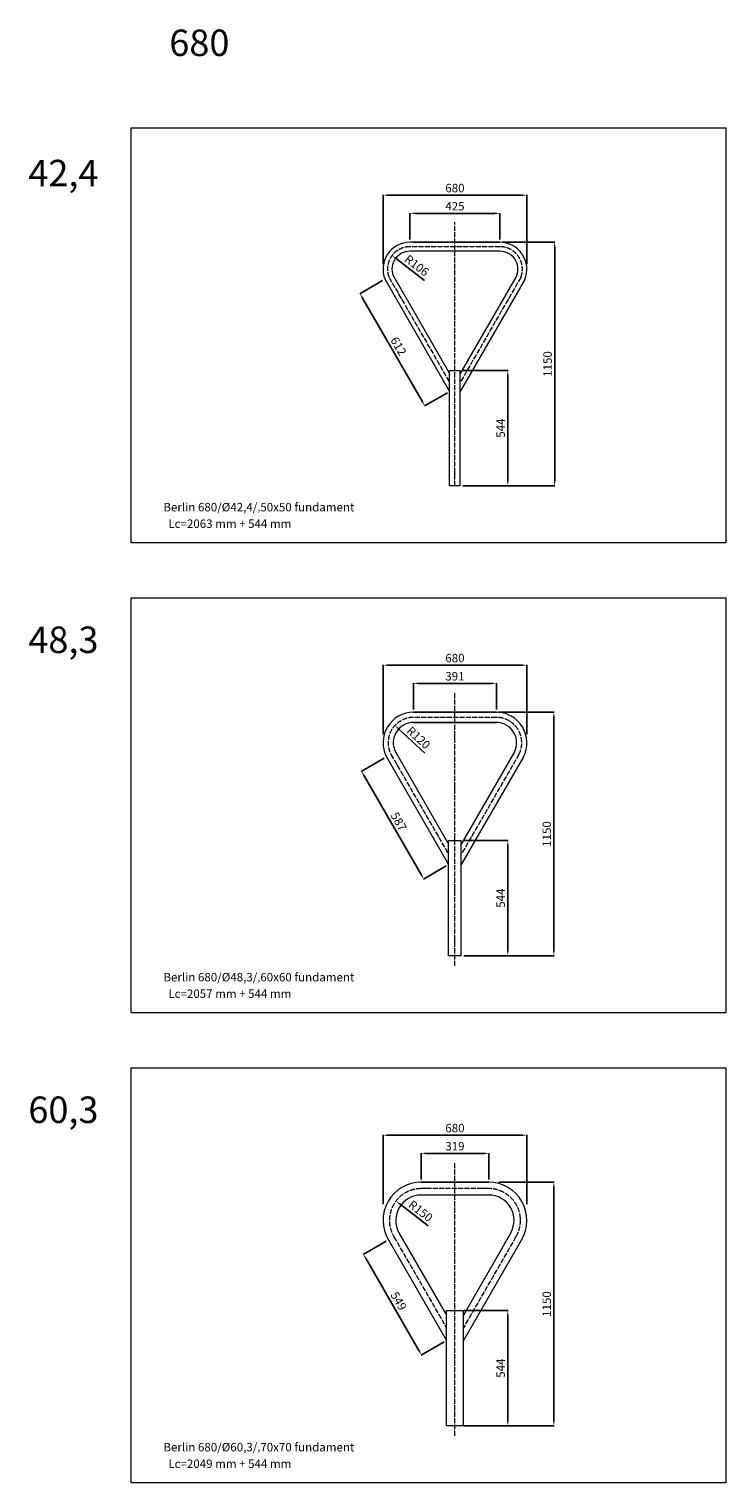
# Model space of a CAD drawing. Units: millimetres. Extents: x -7369 to 14011, y -4415 to 5284.
# Drawn here: x 4079 to 7371, y -4415 to 2450 of the extents above; entities that cross this region are included whole.
import ezdxf

# ---------------------------------------------------------------- set-up
doc = ezdxf.new("R2010")
doc.units = ezdxf.units.MM
doc.linetypes.add('ACAD_ISO04W100', pattern=[30, 24, -3, 0, -3])
doc.layers.add('Layer1', color=7, linetype='Continuous', lineweight=5)
doc.layers.add('obrys', color=7, linetype='Continuous', lineweight=20)
doc.styles.get("Standard").update_dxf_attribs({"font": 'arial.ttf'})
doc.dimstyles.new('Copy of ISO-25', dxfattribs={"dimtxt": 40, "dimasz": 25, "dimexe": 1.25, "dimexo": 12.5, "dimgap": 8, "dimtad": 1, "dimdec": 0, "dimtxsty": 'Standard', "dimcen": 2.5, "dimadec": 0, "dimazin": 0, "dimtfac": 1, "dimtdec": 0, "dimtmove": 0, "dimatfit": 3, "dimfxl": 1, "dimarcsym": 0})

# ---------------------------------------------------------------- blocks, each defined once
blk = doc.blocks.new('*D18')
at = {"layer": 'Defpoints', "color": 0, "transparency": 16777216}
for p in [(6430.5, -553.6), (5750.9, -892), (6430.5, -892)]:
    blk.add_point(p, dxfattribs=at)
at = {"layer": 'Layer1', "color": 0, "lineweight": -2, "transparency": 16777216}
for p, q in [((5750.9, -879.5), (5750.9, -552.4)), ((5775.9, -553.6), (6405.5, -553.6)), ((6430.5, -879.5), (6430.5, -552.4))]:
    blk.add_line(p, q, dxfattribs=at)
at = {"layer": 'Layer1', "color": 0, "transparency": 16777216}
for points in [[(5775.9, -549.5), (5775.9, -557.8), (5750.9, -553.6)], [(6405.5, -549.5), (6405.5, -557.8), (6430.5, -553.6)]]:
    blk.add_solid(points, dxfattribs=at)
at = {"layer": 'Layer1', "color": 0, "transparency": 16777216, "insert": (6090.7, -525.2), "char_height": 40, "attachment_point": 5}
blk.add_mtext('680', dxfattribs=at)
blk = doc.blocks.new('*D19')
at = {"layer": 'Defpoints', "color": 0, "transparency": 16777216}
for p in [(6286.3, -639.4), (5895.1, -775.7), (6286.3, -775.7)]:
    blk.add_point(p, dxfattribs=at)
at = {"layer": 'Layer1', "color": 0, "lineweight": -2, "transparency": 16777216}
for p, q in [((5895.1, -763.2), (5895.1, -638.1)), ((5920.1, -639.4), (6261.3, -639.4)), ((6286.3, -763.2), (6286.3, -638.1))]:
    blk.add_line(p, q, dxfattribs=at)
at = {"layer": 'Layer1', "color": 0, "transparency": 16777216}
for points in [[(5920.1, -635.2), (5920.1, -643.6), (5895.1, -639.4)], [(6261.3, -635.2), (6261.3, -643.6), (6286.3, -639.4)]]:
    blk.add_solid(points, dxfattribs=at)
at = {"layer": 'Layer1', "color": 0, "transparency": 16777216, "insert": (6090.7, -611), "char_height": 40, "attachment_point": 5}
blk.add_mtext('391', dxfattribs=at)
blk = doc.blocks.new('*D20')
at = {"layer": 'Defpoints', "color": 0, "transparency": 16777216}
for p in [(5767.2, -986.5), (6060.7, -1494.8), (5942.9, -1562.8)]:
    blk.add_point(p, dxfattribs=at)
at = {"layer": 'Layer1', "color": 0, "lineweight": -2, "transparency": 16777216}
for p, q in [((5756.4, -992.8), (5648.3, -1055.1)), ((5661.9, -1076.2), (5930.4, -1541.2)), ((6049.9, -1501), (5941.8, -1563.4))]:
    blk.add_line(p, q, dxfattribs=at)
at = {"layer": 'Layer1', "color": 0, "transparency": 16777216}
for points in [[(5665.5, -1074.1), (5658.3, -1078.3), (5649.4, -1054.5)], [(5934, -1539.1), (5926.8, -1543.2), (5942.9, -1562.8)]]:
    blk.add_solid(points, dxfattribs=at)
at = {"layer": 'Layer1', "color": 0, "transparency": 16777216, "insert": (5820.7, -1294.5), "char_height": 40, "attachment_point": 5, "rotation": 300}
blk.add_mtext('587', dxfattribs=at)
blk = doc.blocks.new('*D22')
at = {"layer": 'Defpoints', "color": 0, "transparency": 16777216}
for p in [(6120.7, -1381.5), (6120.7, -1925.7), (6340.3, -1925.7)]:
    blk.add_point(p, dxfattribs=at)
at = {"layer": 'Layer1', "color": 0, "lineweight": -2, "transparency": 16777216}
for p, q in [((6133.2, -1381.5), (6341.6, -1381.5)), ((6340.3, -1406.5), (6340.3, -1900.7)), ((6133.2, -1925.7), (6341.6, -1925.7))]:
    blk.add_line(p, q, dxfattribs=at)
at = {"layer": 'Layer1', "color": 0, "transparency": 16777216}
for points in [[(6336.2, -1406.5), (6344.5, -1406.5), (6340.3, -1381.5)], [(6336.2, -1900.7), (6344.5, -1900.7), (6340.3, -1925.7)]]:
    blk.add_solid(points, dxfattribs=at)
at = {"layer": 'Layer1', "color": 0, "transparency": 16777216, "insert": (6312, -1653.6), "char_height": 40, "attachment_point": 5, "rotation": 90}
blk.add_mtext('544', dxfattribs=at)
blk = doc.blocks.new('*D23')
at = {"layer": 'Defpoints', "color": 0, "transparency": 16777216}
for p in [(6430.5, 1665.6), (5750.9, 1327.2), (6430.5, 1327.2)]:
    blk.add_point(p, dxfattribs=at)
at = {"layer": 'Layer1', "color": 0, "lineweight": -2, "transparency": 16777216}
for p, q in [((5750.9, 1339.7), (5750.9, 1666.8)), ((5775.9, 1665.6), (6405.5, 1665.6)), ((6430.5, 1339.7), (6430.5, 1666.8))]:
    blk.add_line(p, q, dxfattribs=at)
at = {"layer": 'Layer1', "color": 0, "transparency": 16777216}
for points in [[(5775.9, 1669.8), (5775.9, 1661.4), (5750.9, 1665.6)], [(6405.5, 1669.8), (6405.5, 1661.4), (6430.5, 1665.6)]]:
    blk.add_solid(points, dxfattribs=at)
at = {"layer": 'Layer1', "color": 0, "transparency": 16777216, "insert": (6090.7, 1694), "char_height": 40, "attachment_point": 5}
blk.add_mtext('680', dxfattribs=at)
blk = doc.blocks.new('*D24')
at = {"layer": 'Defpoints', "color": 0, "transparency": 16777216}
for p in [(6303.3, 1579.8), (5878.1, 1443.5), (6303.3, 1443.5)]:
    blk.add_point(p, dxfattribs=at)
at = {"layer": 'Layer1', "color": 0, "lineweight": -2, "transparency": 16777216}
for p, q in [((5878.1, 1456), (5878.1, 1581.1)), ((5903.1, 1579.8), (6278.3, 1579.8)), ((6303.3, 1456), (6303.3, 1581.1))]:
    blk.add_line(p, q, dxfattribs=at)
at = {"layer": 'Layer1', "color": 0, "transparency": 16777216}
for points in [[(5903.1, 1584), (5903.1, 1575.7), (5878.1, 1579.8)], [(6278.3, 1584), (6278.3, 1575.7), (6303.3, 1579.8)]]:
    blk.add_solid(points, dxfattribs=at)
at = {"layer": 'Layer1', "color": 0, "transparency": 16777216, "insert": (6090.7, 1608.3), "char_height": 40, "attachment_point": 5}
blk.add_mtext('425', dxfattribs=at)
blk = doc.blocks.new('*D25')
at = {"layer": 'Defpoints', "color": 0, "transparency": 16777216}
for p in [(5759.8, 1269), (6065.7, 739.2), (5947.9, 671.2)]:
    blk.add_point(p, dxfattribs=at)
at = {"layer": 'Layer1', "color": 0, "lineweight": -2, "transparency": 16777216}
for p, q in [((5749, 1262.7), (5640.9, 1200.3)), ((5654.5, 1179.3), (5935.4, 692.8)), ((6054.9, 733), (5946.8, 670.6))]:
    blk.add_line(p, q, dxfattribs=at)
at = {"layer": 'Layer1', "color": 0, "transparency": 16777216}
for points in [[(5658.1, 1181.4), (5650.9, 1177.2), (5642, 1200.9)], [(5939, 694.9), (5931.8, 690.8), (5947.9, 671.2)]]:
    blk.add_solid(points, dxfattribs=at)
at = {"layer": 'Layer1', "color": 0, "transparency": 16777216, "insert": (5819.6, 950.3), "char_height": 40, "attachment_point": 5, "rotation": 300}
blk.add_mtext('612', dxfattribs=at)
blk = doc.blocks.new('*D26')
at = {"layer": 'Defpoints', "color": 0, "transparency": 16777216}
for p in [(6115.7, 837.7), (6115.7, 293.5), (6340.3, 293.5)]:
    blk.add_point(p, dxfattribs=at)
at = {"layer": 'Layer1', "color": 0, "lineweight": -2, "transparency": 16777216}
for p, q in [((6128.2, 837.7), (6341.6, 837.7)), ((6340.3, 812.7), (6340.3, 318.5)), ((6128.2, 293.5), (6341.6, 293.5))]:
    blk.add_line(p, q, dxfattribs=at)
at = {"layer": 'Layer1', "color": 0, "transparency": 16777216}
for points in [[(6336.2, 812.7), (6344.5, 812.7), (6340.3, 837.7)], [(6336.2, 318.5), (6344.5, 318.5), (6340.3, 293.5)]]:
    blk.add_solid(points, dxfattribs=at)
at = {"layer": 'Layer1', "color": 0, "transparency": 16777216, "insert": (6312, 565.6), "char_height": 40, "attachment_point": 5, "rotation": 90}
blk.add_mtext('544', dxfattribs=at)
blk = doc.blocks.new('*D27')
at = {"layer": 'Defpoints', "color": 0, "transparency": 16777216}
for p in [(5807.2, -838.1), (5895.1, -919.9)]:
    blk.add_point(p, dxfattribs=at)
at = {"layer": 'Layer1', "color": 0, "lineweight": -2, "transparency": 16777216}
blk.add_line((5948.2, -969.3), (5825.5, -855.2), dxfattribs=at)
at = {"layer": 'Layer1', "color": 0, "transparency": 16777216}
blk.add_solid([(5828.3, -852.1), (5822.7, -858.2), (5807.2, -838.1)], dxfattribs=at)
at = {"layer": 'Layer1', "color": 0, "transparency": 16777216, "insert": (5915.3, -899.9), "char_height": 40, "attachment_point": 5, "rotation": 317.06368}
blk.add_mtext('R120', dxfattribs=at)
blk = doc.blocks.new('*D28')
at = {"layer": 'Defpoints', "color": 0, "transparency": 16777216}
for p in [(5794.1, 1380.9), (5878.1, 1316.3)]:
    blk.add_point(p, dxfattribs=at)
at = {"layer": 'Layer1', "color": 0, "lineweight": -2, "transparency": 16777216}
blk.add_line((5946.8, 1263.5), (5813.9, 1365.7), dxfattribs=at)
at = {"layer": 'Layer1', "color": 0, "transparency": 16777216}
blk.add_solid([(5816.4, 1369), (5811.3, 1362.4), (5794.1, 1380.9)], dxfattribs=at)
at = {"layer": 'Layer1', "color": 0, "transparency": 16777216, "insert": (5907.6, 1329.5), "char_height": 40, "attachment_point": 5, "rotation": 322.46052}
blk.add_mtext('R106', dxfattribs=at)
blk = doc.blocks.new('*D30')
at = {"layer": 'Defpoints', "color": 0, "transparency": 16777216}
for p in [(6286.3, -775.7), (6120.7, -1925.7), (6558.2, -1925.7)]:
    blk.add_point(p, dxfattribs=at)
at = {"layer": 'Layer1', "color": 0, "lineweight": -2, "transparency": 16777216}
for p, q in [((6298.8, -775.7), (6559.4, -775.7)), ((6558.2, -800.7), (6558.2, -1900.7)), ((6133.2, -1925.7), (6559.4, -1925.7))]:
    blk.add_line(p, q, dxfattribs=at)
at = {"layer": 'Layer1', "color": 0, "transparency": 16777216}
for points in [[(6554, -800.7), (6562.3, -800.7), (6558.2, -775.7)], [(6554, -1900.7), (6562.3, -1900.7), (6558.2, -1925.7)]]:
    blk.add_solid(points, dxfattribs=at)
at = {"layer": 'Layer1', "color": 0, "transparency": 16777216, "insert": (6529.7, -1350.7), "char_height": 40, "attachment_point": 5, "rotation": 90}
blk.add_mtext('1150', dxfattribs=at)
blk = doc.blocks.new('*D31')
at = {"layer": 'Defpoints', "color": 0, "transparency": 16777216}
for p in [(6303.3, 1443.5), (6561.9, 1443.5), (6115.7, 293.5)]:
    blk.add_point(p, dxfattribs=at)
at = {"layer": 'Layer1', "color": 0, "lineweight": -2, "transparency": 16777216}
for p, q in [((6315.8, 1443.5), (6563.2, 1443.5)), ((6561.9, 318.5), (6561.9, 1418.5)), ((6128.2, 293.5), (6563.2, 293.5))]:
    blk.add_line(p, q, dxfattribs=at)
at = {"layer": 'Layer1', "color": 0, "transparency": 16777216}
for points in [[(6557.8, 1418.5), (6566.1, 1418.5), (6561.9, 1443.5)], [(6557.8, 318.5), (6566.1, 318.5), (6561.9, 293.5)]]:
    blk.add_solid(points, dxfattribs=at)
at = {"layer": 'Layer1', "color": 0, "transparency": 16777216, "insert": (6533.5, 868.5), "char_height": 40, "attachment_point": 5, "rotation": 90}
blk.add_mtext('1150', dxfattribs=at)
blk = doc.blocks.new('*D62')
at = {"layer": 'Defpoints', "color": 0, "transparency": 16777216}
for p in [(6430.5, -2772.9), (5750.9, -3111.3), (6430.5, -3111.3)]:
    blk.add_point(p, dxfattribs=at)
at = {"layer": 'Layer1', "color": 0, "lineweight": -2, "transparency": 16777216}
for p, q in [((5750.9, -3098.8), (5750.9, -2771.6)), ((5775.9, -2772.9), (6405.5, -2772.9)), ((6430.5, -3098.8), (6430.5, -2771.6))]:
    blk.add_line(p, q, dxfattribs=at)
at = {"layer": 'Layer1', "color": 0, "transparency": 16777216}
for points in [[(5775.9, -2768.7), (5775.9, -2777.1), (5750.9, -2772.9)], [(6405.5, -2768.7), (6405.5, -2777.1), (6430.5, -2772.9)]]:
    blk.add_solid(points, dxfattribs=at)
at = {"layer": 'Layer1', "color": 0, "transparency": 16777216, "insert": (6090.7, -2744.5), "char_height": 40, "attachment_point": 5}
blk.add_mtext('680', dxfattribs=at)
blk = doc.blocks.new('*D64')
at = {"layer": 'Defpoints', "color": 0, "transparency": 16777216}
for p in [(6250.3, -2858.6), (5931.1, -2995), (6250.3, -2995)]:
    blk.add_point(p, dxfattribs=at)
at = {"layer": 'Layer1', "color": 0, "lineweight": -2, "transparency": 16777216}
for p, q in [((5931.1, -2982.5), (5931.1, -2857.4)), ((5956.1, -2858.6), (6225.3, -2858.6)), ((6250.3, -2982.5), (6250.3, -2857.4))]:
    blk.add_line(p, q, dxfattribs=at)
at = {"layer": 'Layer1', "color": 0, "transparency": 16777216}
for points in [[(5956.1, -2854.5), (5956.1, -2862.8), (5931.1, -2858.6)], [(6225.3, -2854.5), (6225.3, -2862.8), (6250.3, -2858.6)]]:
    blk.add_solid(points, dxfattribs=at)
at = {"layer": 'Layer1', "color": 0, "transparency": 16777216, "insert": (6090.7, -2830.2), "char_height": 40, "attachment_point": 5}
blk.add_mtext('319', dxfattribs=at)
blk = doc.blocks.new('*D65')
at = {"layer": 'Defpoints', "color": 0, "transparency": 16777216}
for p in [(5776.3, -3267.3), (6050.7, -3742.6), (5932.9, -3810.6)]:
    blk.add_point(p, dxfattribs=at)
at = {"layer": 'Layer1', "color": 0, "lineweight": -2, "transparency": 16777216}
for p, q in [((5765.4, -3273.5), (5657.3, -3335.9)), ((5670.9, -3356.9), (5920.4, -3789)), ((6039.9, -3748.8), (5931.8, -3811.2))]:
    blk.add_line(p, q, dxfattribs=at)
at = {"layer": 'Layer1', "color": 0, "transparency": 16777216}
for points in [[(5674.5, -3354.8), (5667.3, -3359), (5658.4, -3335.3)], [(5924, -3786.9), (5916.8, -3791.1), (5932.9, -3810.6)]]:
    blk.add_solid(points, dxfattribs=at)
at = {"layer": 'Layer1', "color": 0, "transparency": 16777216, "insert": (5820.3, -3558.7), "char_height": 40, "attachment_point": 5, "rotation": 300}
blk.add_mtext('549', dxfattribs=at)
blk = doc.blocks.new('*D66')
at = {"layer": 'Defpoints', "color": 0, "transparency": 16777216}
for p in [(6120.7, -3600.7), (6120.7, -4145), (6340.3, -4145)]:
    blk.add_point(p, dxfattribs=at)
at = {"layer": 'Layer1', "color": 0, "lineweight": -2, "transparency": 16777216}
for p, q in [((6133.2, -3600.7), (6341.6, -3600.7)), ((6340.3, -3625.7), (6340.3, -4120)), ((6133.2, -4145), (6341.6, -4145))]:
    blk.add_line(p, q, dxfattribs=at)
at = {"layer": 'Layer1', "color": 0, "transparency": 16777216}
for points in [[(6336.2, -3625.7), (6344.5, -3625.7), (6340.3, -3600.7)], [(6336.2, -4120), (6344.5, -4120), (6340.3, -4145)]]:
    blk.add_solid(points, dxfattribs=at)
at = {"layer": 'Layer1', "color": 0, "transparency": 16777216, "insert": (6312, -3872.9), "char_height": 40, "attachment_point": 5, "rotation": 90}
blk.add_mtext('544', dxfattribs=at)
blk = doc.blocks.new('*D63')
at = {"layer": 'Defpoints', "color": 0, "transparency": 16777216}
for p in [(6286.3, -2995), (6120.7, -4145), (6558.2, -4145)]:
    blk.add_point(p, dxfattribs=at)
at = {"layer": 'Layer1', "color": 0, "lineweight": -2, "transparency": 16777216}
for p, q in [((6298.8, -2995), (6559.4, -2995)), ((6558.2, -3020), (6558.2, -4120)), ((6133.2, -4145), (6559.4, -4145))]:
    blk.add_line(p, q, dxfattribs=at)
at = {"layer": 'Layer1', "color": 0, "transparency": 16777216}
for points in [[(6554, -3020), (6562.3, -3020), (6558.2, -2995)], [(6554, -4120), (6562.3, -4120), (6558.2, -4145)]]:
    blk.add_solid(points, dxfattribs=at)
at = {"layer": 'Layer1', "color": 0, "transparency": 16777216, "insert": (6529.7, -3570), "char_height": 40, "attachment_point": 5, "rotation": 90}
blk.add_mtext('1150', dxfattribs=at)
blk = doc.blocks.new('*D67')
at = {"layer": 'Defpoints', "color": 0, "transparency": 16777216}
for p in [(5812.2, -3083.6), (5931.1, -3175.1)]:
    blk.add_point(p, dxfattribs=at)
at = {"layer": 'Layer1', "color": 0, "lineweight": -2, "transparency": 16777216}
blk.add_line((5964.8, -3201.1), (5832, -3098.9), dxfattribs=at)
at = {"layer": 'Layer1', "color": 0, "transparency": 16777216}
blk.add_solid([(5834.5, -3095.6), (5829.5, -3102.2), (5812.2, -3083.6)], dxfattribs=at)
at = {"layer": 'Layer1', "color": 0, "transparency": 16777216, "insert": (5925.6, -3135.1), "char_height": 40, "attachment_point": 5, "rotation": 322.41282}
blk.add_mtext('R150', dxfattribs=at)

msp = doc.modelspace()

# ---------------------------------------------------------------- linework, layer by layer
at = {"layer": 'Layer1', "linetype": 'ACAD_ISO04W100'}
for p, q in [((6090.68625, 293.50041), (6090.68625, 1538.00789)), ((6303.26227, 1422.30041), (5878.11022, 1422.30041)), ((5779.65103, 1277.03479), (6065.68625, 781.60728)), ((6401.72146, 1277.03479), (6115.68625, 781.60728)), ((6090.68625, -1973.2832), (6090.68625, -681.23088)), ((6286.31227, -799.88835), (5895.06022, -799.88835)), ((5788.41183, -974.89854), (6060.68625, -1446.49166)), ((6392.96066, -974.89854), (6120.68625, -1446.49166)), ((6090.68625, -4192.52197), (6090.68625, -2900.46964)), ((6250.31227, -3025.12712), (5931.06022, -3025.12712)), ((5802.25689, -3252.00171), (6050.68625, -3682.29397)), ((6379.1156, -3252.00171), (6130.68625, -3682.29397))]:
    msp.add_line(p, q, dxfattribs=at)
at = {"layer": 'Layer1'}
for points in [[(4560.27376, 1984.36074), (7371.05318, 1984.36074), (7371.05318, 23.76796), (4560.27376, 23.76796)], [(4560.27376, -234.87803), (7371.05318, -234.87803), (7371.05318, -2195.47081), (4560.27376, -2195.47081)], [(4560.27376, -2454.1168), (7371.05318, -2454.1168), (7371.05318, -4414.70957), (4560.27376, -4414.70957)]]:
    msp.add_lwpolyline(points, close=True, dxfattribs=at)
at = {"layer": 'Layer1', "linetype": 'ACAD_ISO04W100'}
for centre, radius, start, end in [((5878.11022, 1316.30041), 106, 90, 201.742160573), ((6303.26227, 1316.30041), 106, 338.257839427, 90), ((5895.06022, -919.88835), 120, 90, 207.285083553), ((6286.31227, -919.88835), 120, 332.714916447, 90), ((5931.06022, -3175.12712), 150, 90, 210.830316176), ((6250.31227, -3175.12712), 150, 329.169683824, 90)]:
    msp.add_arc(centre, radius, start, end, dxfattribs=at)
at = {"layer": 'obrys'}
for p, q in [((6303.26227, 1443.50041), (5878.11022, 1443.50041)), ((5895.06022, 1443.50041), (6303.26227, 1443.50041)), ((6303.26227, 1401.10041), (5878.11022, 1401.10041)), ((5760.56112, 1267.6995), (6065.68625, 739.20728)), ((5798.81886, 1286.23515), (6065.68625, 824.00728)), ((6382.55363, 1286.23515), (6115.68625, 824.00728)), ((6420.81137, 1267.6995), (6115.68625, 739.20728)), ((6065.68625, 837.74239), (6115.68625, 837.74239)), ((6065.68625, 293.50041), (6065.68625, 837.74239)), ((6115.68625, 293.50041), (6115.68625, 837.74239)), ((6115.68625, 293.50041), (6065.68625, 293.50041)), ((5895.06022, -775.73835), (6286.31227, -775.73835)), ((6286.31227, -775.73835), (5895.06022, -775.73835)), ((5895.06022, -824.03835), (6286.31227, -824.03835)), ((6286.31227, -824.03835), (5895.06022, -824.03835)), ((5767.22429, -986.50065), (6060.68625, -1494.79166)), ((5809.62854, -963.34697), (6060.68625, -1398.19166)), ((6371.74395, -963.34697), (6120.68625, -1398.19166)), ((6414.1482, -986.50065), (6120.68625, -1494.79166)), ((6060.68625, -1925.73835), (6060.68625, -1381.49637)), ((6060.68625, -1381.49637), (6120.68625, -1381.49637)), ((6120.68625, -1925.73835), (6120.68625, -1381.49637)), ((6120.68625, -1925.73835), (6060.68625, -1925.73835)), ((5931.06022, -2994.97712), (6250.31227, -2994.97712)), ((6250.31227, -2994.97712), (5931.06022, -2994.97712)), ((6250.31227, -3055.27712), (5931.06022, -3055.27712)), ((5776.25046, -3267.25725), (6050.68625, -3742.59397)), ((5826.30923, -3233.36158), (6050.68625, -3621.99397)), ((6355.06326, -3233.36158), (6130.68625, -3621.99397)), ((6405.12203, -3267.25725), (6130.68625, -3742.59397)), ((6050.68625, -4144.97712), (6050.68625, -3600.73514)), ((6051.04721, -3600.73514), (6130.32528, -3600.73514)), ((6130.68625, -4144.97712), (6130.68625, -3600.73514)), ((6130.68625, -4144.97712), (6050.68625, -4144.97712))]:
    msp.add_line(p, q, dxfattribs=at)
for centre, radius, start, end in [((5878.11022, 1316.30041), 127.2, 90, 202.462747716), ((6303.26227, 1316.30041), 127.2, 337.537252284, 90), ((5878.11022, 1316.30041), 84.8, 90, 200.76545178), ((6303.26227, 1316.30041), 84.8, 339.23454822, 90), ((5895.06022, -919.88835), 144.15, 90, 207.522960341), ((6286.31227, -919.88835), 144.15, 332.477039659, 90), ((5895.06022, -919.88835), 95.85, 90, 206.962185348), ((6286.31227, -919.88835), 95.85, 333.037814652, 90), ((5931.06022, -3175.12712), 180.15, 90, 210.757654765), ((6250.31227, -3175.12712), 180.15, 329.242345235, 90), ((5931.06022, -3175.12712), 119.85, 90, 209.071095504), ((6250.31227, -3175.12712), 119.85, 330.928904496, 90)]:
    msp.add_arc(centre, radius, start, end, dxfattribs=at)

# ---------------------------------------------------------------- texts
at = {"layer": 'Layer1', "attachment_point": 1}
for s, width, insert, char_height in [('680', 720.3476485, (4741.22176, 2447.69131), 125), ('42,4', 805.5467487, (4075.20378, 1832.42666), 125), ('Berlin 680/%%C42,4/{\\fSymbol|b0|i0|c2|p18;\\H0.95833x;‚}50x50 fundament', 2226.4280319, (4713.38681, 212.53538), 40), ('Lc=2063 mm + 544 mm', 1480.6467205, (4736.68022, 134.40965), 40), ('48,3', 805.5467487, (4075.20378, -371.03901), 125), ('Berlin 680/%%C48,3/{\\fSymbol|b0|i0|c2|p18;\\H0.95833x;‚}60x60 fundament', 2226.4280319, (4713.38681, -2006.70339), 40), ('Lc=2057 mm + 544 mm', 1480.6467205, (4736.68022, -2084.82912), 40), ('60,3', 805.5467487, (4075.20378, -2590.27778), 125), ('Berlin 680/%%C60,3/{\\fSymbol|b0|i0|c2|p18;\\H0.95833x;‚}70x70 fundament', 2226.4280319, (4713.38681, -4225.94215), 40), ('Lc=2049 mm + 544 mm', 1480.6467205, (4736.68022, -4304.06789), 40)]:
    msp.add_mtext_dynamic_manual_height_columns(s, width=width, gutter_width=12.5, heights=[0], dxfattribs=dict(at, insert=insert, char_height=char_height))

# ---------------------------------------------------------------- dimensions: what is measured, and where the dimension line sits
at = {"layer": 'Layer1'}
for base, p1, p2, picture, middle in [((6430.4644, 1665.59071), (5750.91022, 1327.19369), (6430.4644, 1327.19602), '*D23', (6090.68731, 1694.01363)), ((6303.26227, 1579.84339), (5878.11022, 1443.50041), (6303.26227, 1443.50041), '*D24', (6090.68625, 1608.26631)), ((6430.4644, -553.64805), (5750.91022, -892.04507), (6430.4644, -892.04274), '*D18', (6090.68731, -525.22513)), ((6286.31227, -639.39538), (5895.06022, -775.73835), (6286.31227, -775.73835), '*D19', (6090.68625, -610.95881)), ((6430.4644, -2772.88682), (5750.91022, -3111.28384), (6430.4644, -3111.28151), '*D62', (6090.68731, -2744.4639)), ((6250.31227, -2858.63414), (5931.06022, -2994.97712), (6250.31227, -2994.97712), '*D64', (6090.68625, -2830.19758))]:
    dim = msp.add_linear_dim(base=base, p1=p1, p2=p2, dimstyle='Copy of ISO-25', dxfattribs=at)
    dim.commit()
    dim.dimension.update_dxf_attribs({"geometry": picture, "text_midpoint": middle})
for base, p1, p2, picture, middle in [((6561.91855, 1443.50041), (6115.68625, 293.50041), (6303.26227, 1443.50041), '*D31', (6533.49563, 868.50041)), ((6340.34711, 293.50041), (6115.68625, 837.74239), (6115.68625, 293.50041), '*D26', (6312.00605, 565.6214)), ((6558.16034, -1925.73835), (6286.31227, -775.73835), (6120.68625, -1925.73835), '*D30', (6529.73742, -1350.73835)), ((6340.34711, -1925.73835), (6120.68625, -1381.49637), (6120.68625, -1925.73835), '*D22', (6312.00605, -1653.61736)), ((6558.16034, -4144.97712), (6286.31227, -2994.97712), (6120.68625, -4144.97712), '*D63', (6529.73742, -3569.97712)), ((6340.34711, -4144.97712), (6120.68625, -3600.73514), (6120.68625, -4144.97712), '*D66', (6312.00605, -3872.85613))]:
    dim = msp.add_linear_dim(base=base, p1=p1, p2=p2, angle=90, dimstyle='Copy of ISO-25', dxfattribs=at)
    dim.commit()
    dim.dimension.update_dxf_attribs({"geometry": picture, "text_midpoint": middle})
for center, mpoint, picture, middle in [((5878.11022, 1316.30041), (5794.05925, 1380.88705), '*D28', (5890.25411, 1306.96877)), ((5895.06022, -919.88835), (5807.20688, -838.14614), '*D27', (5895.9831, -920.74704)), ((5931.06022, -3175.12712), (5812.19631, -3083.63193), '*D67', (5908.28635, -3157.59699))]:
    dim = msp.add_radius_dim(center=center, mpoint=mpoint, dimstyle='Copy of ISO-25', dxfattribs=at)
    dim.commit()
    dim.dimension.update_dxf_attribs({"geometry": picture, "text_midpoint": middle, "dimtype": 164})
for p1, p2, picture, middle in [((5759.83094, 1268.9642), (6065.68625, 739.20728), '*D25', (5819.55225, 950.27303)), ((5767.22429, -986.50065), (6060.68625, -1494.79166), '*D20', (5820.74892, -1294.45887)), ((5776.25046, -3267.25725), (6050.68625, -3742.59397), '*D65', (5820.26201, -3558.73832))]:
    dim = msp.add_aligned_dim(p1=p1, p2=p2, distance=-136.04834, dimstyle='Copy of ISO-25', dxfattribs=at)
    dim.commit()
    dim.dimension.update_dxf_attribs({"geometry": picture, "text_midpoint": middle})

doc.saveas('drawing.dxf')
